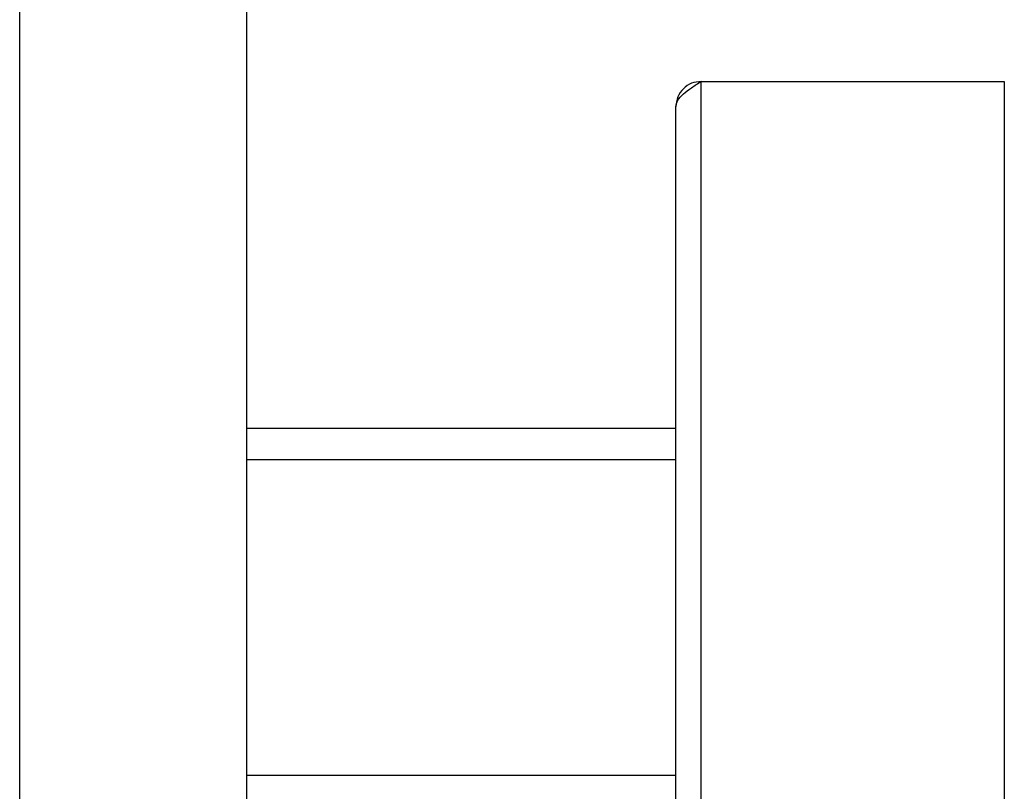
# Model space of a CAD drawing. Units: millimetres. Extents: x 1 to 419, y 1 to 296.
# Drawn here: x 327 to 346, y 189 to 205 of the extents above; entities that cross this region are included whole.
import ezdxf

# ---------------------------------------------------------------- set-up
doc = ezdxf.new("R2010")
doc.units = ezdxf.units.MM

msp = doc.modelspace()

# ---------------------------------------------------------------- linework, layer by layer
at = {"color": 7, "linetype": 'Continuous', "lineweight": 25}
for p, q in [((326.900339, 151.934961), (326.900339, 233.228205)), ((331.400339, 179.060394), (331.400339, 206.593358)), ((340.394074, 203.436006), (346.394074, 203.436006)), ((340.394074, 182.186006), (340.394074, 203.436006)), ((346.394074, 203.436006), (346.394074, 182.186006)), ((339.894074, 182.686006), (339.894074, 202.936006)), ((339.894074, 196.561006), (331.400339, 196.561006)), ((339.894074, 195.936006), (331.400339, 195.936006)), ((339.894074, 189.686006), (331.400339, 189.686006))]:
    msp.add_line(p, q, dxfattribs=at)
for points in [[(339.894074, 202.936006), (339.90159, 202.977673), (339.916621, 203.061006), (340.032246, 203.186006), (340.197518, 203.311006), (340.328555, 203.394339), (340.394074, 203.436006)], [(340.394074, 203.436006), (340.328555, 203.42849), (340.197518, 203.413459), (340.032246, 203.297834), (339.916621, 203.132561), (339.90159, 203.001524), (339.894074, 202.936006)]]:
    msp.add_open_spline(points, degree=3, dxfattribs=at)

doc.saveas('drawing.dxf')
